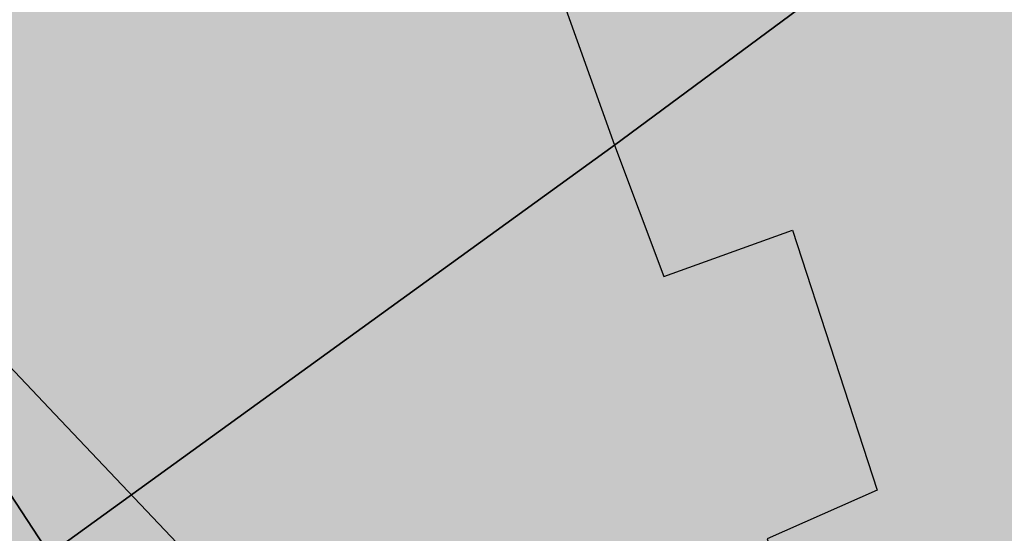
# Model space of a CAD drawing. Extents: x 1538956 to 1571595, y 5042519 to 5072519.
# Drawn here: x 1560176 to 1560192, y 5060498 to 5060506 of the extents above; entities that cross this region are included whole.
import ezdxf

# ---------------------------------------------------------------- set-up
doc = ezdxf.new("R2010")
doc.units = 0
doc.header["$LTSCALE"] = 2
doc.header["$MEASUREMENT"] = 0
doc.linetypes.add('CONTINUA', pattern=[0])
doc.linetypes.add('NASCOSTA2', pattern=[4.762499999999999, 3.175, -1.5875])
for name, color, linetype in [('374', 1, 'Continuous'), ('base_cat_FABBRICATI', 92, 'CONTINUA'), ('base_cat_PARTICELLE', 92, 'CONTINUA'), ('base_cat_ret_fabbricati', 254, 'CONTINUA'), ('base_cat_ret_foglio', 71, 'Continuous'), ('conica', 8, 'Continuous'), ('inviluppo', 255, 'Continuous')]:
    doc.layers.add(name, color=color, linetype=linetype)

msp = doc.modelspace()

# ---------------------------------------------------------------- hatches: boundary and pattern name
at = {"layer": '374'}
h = msp.add_hatch(dxfattribs=at)
h.set_pattern_fill('ANSI31', color=256, scale=400, style=0)
h.set_pattern_definition([(45, (0, 0), (-35.35533905932737, 35.35533905932738), [])])
h.paths.add_polyline_path([(1565180.373256797, 5068125.2603018, 0.02394110212736644), (1564117.803313463, 5069090.670400796), (1564112.427868435, 5069062.265329854), (1564050.671255, 5069005.956785), (1564027.048794, 5068964.912494), (1564000.719343, 5068872.043482), (1563987.43657, 5068853.618676), (1563940.928152, 5068778.830389), (1563923.585932, 5068760.879245), (1563859.381064, 5068702.440849), (1563842.06039, 5068685.216554), (1563795.252454, 5068636.452958), (1563730.857272, 5068596.339299), (1563723.347097, 5068591.400941), (1563666.550454, 5068547.516039), (1563601.897059, 5068532.476744), (1563537.245491, 5068517.229941), (1563514.078592, 5068496.662017), (1563492.713974, 5068403.846134), (1563473.850874, 5068378.820537999), (1563449.701426, 5068310.80942), (1563450.983694, 5068218.224859999), (1563475.747557, 5068193.013242), (1563540.766912, 5068172.611308999), (1563605.631037, 5068167.429204), (1563670.559182, 5068156.006988), (1563735.319913, 5068160.944142), (1563800.292032, 5068145.269623), (1563864.996803, 5068155.660465), (1563907.384828, 5068130.300849), (1563865.385309, 5068117.831661), (1563805.804322, 5068036.660027999), (1563801.587268, 5068019.023196), (1563788.542617, 5067943.885239), (1563802.70642, 5067909.937747), (1563848.347938, 5067851.901252), (1563868.602212, 5067759.511525), (1563869.068102, 5067759.226942), (1563869.87524, 5067759.524599), (1563933.24721, 5067821.135892), (1563997.741635, 5067852.279321), (1564018.374362, 5067761.051404), (1564051.158918, 5067668.791218), (1564064.584546, 5067655.370542), (1564129.779612, 5067618.672625), (1564156.943589, 5067577.283782), (1564163.367122, 5067484.7523), (1564168.922778, 5067392.21188), (1564197.316479, 5067355.157117), (1564262.643359, 5067306.0797), (1564272.962292, 5067300.688326), (1564327.859048, 5067267.85448), (1564393.108921, 5067226.405896), (1564431.526175, 5067209.730996), (1564458.381084, 5067182.891299), (1564504.893305, 5067117.893584), (1564524.531228, 5067054.822098), (1564530.992904, 5067025.566494999), (1564590.521748, 5066942.383303), (1564598.310135, 5066933.667384), (1564656.278446, 5066852.667791001), (1564668.708198, 5066841.801), (1564672.749565, 5066749.245223001), (1564658.269124, 5066661.126828), (1564626.56582, 5066748.765295), (1564592.283351, 5066772.716175), (1564527.350273, 5066783.038323), (1564462.34547, 5066800.305232), (1564391.043893393, 5066833.888057797), (1564359.585473, 5066931.193034), (1564330.978588, 5066966.200018), (1564265.776997, 5067002.758087), (1564255.847293, 5067022.718347), (1564200.197625, 5067075.996637001), (1564156.857574, 5067114.294314), (1564134.706213, 5067140.853076), (1564080.285764, 5067206.102713), (1564068.996072, 5067227.078112001), (1564023.214253, 5067298.112705001), (1564002.719701, 5067368.507515), (1563963.909896, 5067297.50258), (1563966.89902, 5067204.935673), (1563982.666092, 5067112.500197), (1563940.845362, 5067081.975958), (1563922.480331, 5067111.881436), (1563875.120468, 5067169.847182), (1563860.06198, 5067203.837938), (1563822.292384, 5067296.047901999), (1563808.828607, 5067313.166598001), (1563750.048584, 5067387.904658999), (1563743.176848, 5067394.316066001), (1563678.174796, 5067412.169775), (1563645.619375, 5067386.835223), (1563638.465075, 5067294.16446), (1563614.964145, 5067254.900816999), (1563550.126808, 5067256.530952), (1563494.660104, 5067292.694863), (1563514.155857, 5067385.491427), (1563483.318149, 5067477.774142), (1563483.042851, 5067478.285763), (1563417.604539, 5067539.092674), (1563387.629159, 5067569.395735), (1563416.590337, 5067638.560377), (1563432.955894, 5067662.45539), (1563475.477015, 5067755.48678), (1563463.99188, 5067847.96715), (1563413.618446, 5067930.019483), (1563400.878851, 5067939.920998001), (1563348.51474, 5067958.500464), (1563283.875179, 5067941.43003), (1563280.321233, 5067938.693105), (1563239.620309, 5067845.681562), (1563250.640733, 5067753.196118), (1563221.289409, 5067722.289065001), (1563187.964851, 5067659.961533), (1563157.796168, 5067592.058954), (1563137.85902, 5067566.855221), (1563093.799807, 5067511.158317), (1563038.1629, 5067473.24656), (1563054.20491, 5067380.811764), (1563095.516909, 5067288.633292), (1563031.751001, 5067237.900041), (1562966.864261, 5067244.426177), (1562928.892175, 5067286.945343), (1562901.30127, 5067317.840709), (1562836.177475, 5067347.932513), (1562771.202729, 5067363.318953), (1562706.552272, 5067346.571761), (1562641.910692, 5067328.910395), (1562577.277906441, 5067283.396418338), (1562522.693641, 5067190.251941999), (1562513.892716, 5067167.592919), (1562449.699616, 5067105.023759), (1562384.919078, 5067100.901356), (1562367.951451, 5067096.101356), (1562320.345515, 5067076.112698), (1562255.679201, 5067060.542167), (1562190.689839, 5067077.254055), (1562126.030669, 5067060.940865), (1562061.517868, 5067029.924374), (1561996.721477, 5067027.300185), (1561931.837147, 5067033.505480001), (1561867.320728, 5067002.732399), (1561861.691329, 5066998.449162), (1561803.265802, 5066925.444372), (1561785.494105, 5066905.094931), (1561777.810505, 5066812.421676001), (1561804.76315, 5066774.724634999), (1561824.427535, 5066720.287826), (1561805.368943, 5066713.74588), (1561740.714604, 5066696.472612999), (1561675.927839, 5066692.522975), (1561611.335412, 5066668.943194999), (1561546.875014, 5066631.969481), (1561539.127995, 5066624.862346), (1561482.884216, 5066547.399467), (1561474.05267, 5066531.622184), (1561458.897929, 5066438.875664), (1561484.611001, 5066372.658438), (1561495.537956, 5066346.640902), (1561542.302609, 5066254.506480999), (1561550.742312, 5066241.031146), (1561599.940322, 5066162.480029), (1561600.654326, 5066069.890312), (1561552.687641, 5066044.372434), (1561487.964004, 5066033.339689), (1561423.242246, 5066022.095395), (1561358.343763, 5066028.751857), (1561293.322816, 5066047.857176), (1561228.603876, 5066036.312086), (1561164.076868, 5066005.217821), (1561138.885613, 5065972.739511), (1561100.003915, 5065927.815452999), (1561035.369348, 5065907.509594), (1560970.353344, 5065926.093517), (1560905.56254, 5065921.709677), (1560840.936291, 5065900.487621), (1560808.587661, 5065876.906558), (1560776.535675, 5065856.119321), (1560712.309407, 5065793.787118), (1560699.283162, 5065783.242944), (1560648.236241, 5065715.612818), (1560622.336306, 5065689.896444), (1560584.387807, 5065614.187077), (1560577.910615, 5065596.867421), (1560540.324154, 5065503.905278), (1560585.9669, 5065451.974592), (1560623.907409, 5065412.12248), (1560651.398329, 5065391.135233), (1560716.549946, 5065359.110546), (1560781.592917, 5065338.281134), (1560846.427345261, 5065321.597895988), (1560911.813695, 5065282.983536), (1560977.098696, 5065237.602336), (1560988.662878, 5065230.493113), (1561042.346591, 5065196.102777), (1561107.679744, 5065146.008684), (1561113.244858, 5065139.118584), (1561173.182193, 5065078.796216001), (1561220.82433, 5065047.579244), (1561238.547238, 5065025.693821), (1561281.223487, 5064955.577057), (1561304.435891, 5064919.538649), (1561355.703639, 5064863.714208), (1561305.703767, 5064790.797891), (1561240.696987, 5064807.178147), (1561175.579666, 5064834.843346), (1561116.663924, 5064861.362716001), (1561110.43329, 5064865.528776), (1561045.264585, 5064898.558075), (1560980.164045, 5064924.701251), (1560915.193082, 5064937.660828), (1560850.338568, 5064938.737742), (1560785.54576, 5064933.499824), (1560753.228986, 5064950.401469001), (1560720.236446, 5064981.202218), (1560654.937232, 5065027.97175), (1560590.292444, 5065007.61202), (1560525.258521, 5065027.230481), (1560501.844553, 5065040.549356), (1560460.114021, 5065058.277323999), (1560395.362128, 5065048.929231), (1560375.678275, 5065039.32432), (1560330.831847, 5065016.698318), (1560266.462967, 5064967.72939), (1560227.614881, 5065037.889932), (1560200.320049, 5065102.087116), (1560174.437858, 5065129.971857), (1560135.091989, 5065142.040653), (1560070.11152, 5065156.42735), (1560005.235521, 5065160.010499), (1559940.302768, 5065169.496782), (1559875.274277, 5065188.95795), (1559810.498384, 5065182.176121), (1559745.693711, 5065178.379972), (1559681.085679, 5065154.069174), (1559667.542005, 5065125.092083001), (1559617.129146, 5065061.685786), (1559552.326838, 5065057.504723), (1559487.369426, 5065069.546099), (1559422.79959, 5065041.016988), (1559383.3529, 5065029.778312), (1559358.123984, 5065023.518937), (1559293.458071, 5065004.967179), (1559229.064335, 5064957.771966), (1559214.685745, 5064935.575548001), (1559230.014234, 5064843.125447), (1559230.158124, 5064842.818163), (1559273.181871, 5064750.940398999), (1559296.198424, 5064717.277903), (1559331.547077, 5064658.900466001), (1559362.223969, 5064593.558737), (1559373.944088, 5064566.708749), (1559428.077058, 5064488.175768), (1559436.210348, 5064474.706969), (1559428.705074, 5064422.384764), (1559420.491355, 5064381.961001), (1559364.797113, 5064323.701944999), (1559333.874551, 5064288.539039), (1559363.815988, 5064196.228576), (1559366.052665, 5064192.022698999), (1559431.710394, 5064107.538406), (1559435.163934, 5064104.313369), (1559497.146498, 5064046.432754), (1559562.173438, 5064028.235196), (1559630.496178428, 5064015.108505961), (1559692.64355, 5063948.546396), (1559706.858467, 5063921.720930001), (1559705.987408, 5063829.116662), (1559759.396274, 5063750.690973001), (1559783.440837, 5063737.26387), (1559824.557191, 5063718.954366), (1559889.616785, 5063697.823715), (1559954.451158, 5063700.133443), (1560019.440115, 5063686.401598), (1560042.144196, 5063647.156943), (1560020.5465, 5063571.609298), (1560014.065463, 5063554.290317), (1559979.450661, 5063461.360894999), (1560022.152958, 5063404.928696), (1560067.571056, 5063369.614271), (1560087.494935, 5063354.942383001), (1560105.333793, 5063369.978608), (1560151.89647, 5063402.434158), (1560216.335033, 5063445.995755), (1560240.889611, 5063463.884338), (1560280.846826, 5063481.899833), (1560345.542346, 5063498.76819), (1560378.06544, 5063465.212766999), (1560405.946993, 5063372.887103), (1560411.7396, 5063360.79006), (1560476.927795, 5063327.020738), (1560541.654452, 5063340.80413), (1560606.705126, 5063321.264111), (1560623.028356, 5063282.400344), (1560656.357569, 5063190.128772), (1560673.003614, 5063173.678084), (1560737.700578, 5063190.63214), (1560737.992556, 5063190.92435), (1560801.728922, 5063276.040204), (1560812.999457, 5063284.252406), (1560866.160287, 5063320.029485), (1560930.848683, 5063337.65495), (1560952.707931, 5063285.618147), (1560973.727134, 5063193.22772), (1560997.694004, 5063135.011067), (1561062.737793, 5063116.550458999), (1561127.002877, 5063177.473602), (1561143.452869, 5063194.89164), (1561191.148236, 5063250.454818), (1561223.612659, 5063288.275348), (1561255.377881, 5063314.713068), (1561292.231561, 5063288.950275), (1561320.653362, 5063272.617188), (1561385.712115, 5063252.600946), (1561450.536148, 5063256.417944), (1561515.506033, 5063198.555279), (1561451.389373, 5063169.942144), (1561386.984372, 5063123.518832), (1561376.180278, 5063104.584447), (1561359.504456, 5063011.823883), (1561388.511352, 5062968.589467), (1561453.663933, 5062939.406197), (1561496.552586, 5062920.579215), (1561518.822965, 5062909.633109), (1561584.03252, 5062874.814673), (1561629.564524, 5062829.297562), (1561649.600849, 5062803.821405999), (1561714.814371294, 5062737.446796202), (1561728.689252, 5062645.086473), (1561716.264804, 5062622.393019), (1561651.699815, 5062591.742569), (1561586.736682, 5062601.300822), (1561521.542848, 5062634.240565), (1561511.186203, 5062642.934932), (1561456.363589, 5062665.774372), (1561391.398604, 5062675.63503), (1561326.678945, 5062660.599522), (1561261.969162, 5062644.530097), (1561227.956582, 5062640.14461), (1561197.208974, 5062633.559155), (1561137.595521, 5062546.660975), (1561198.681565, 5062483.661869001), (1561247.20876, 5062455.141572), (1561263.923405, 5062445.814822), (1561329.221361, 5062402.349498), (1561394.345591, 5062376.605964), (1561459.195742, 5062378.700656), (1561502.037063, 5062365.05595), (1561524.29287, 5062355.784594), (1561589.798335, 5062291.614505), (1561607.060386, 5062273.497431), (1561655.304935, 5062227.466141), (1561693.144615, 5062181.753066001), (1561721.242864, 5062119.914733), (1561734.356121, 5062089.565065), (1561745.165972, 5061997.07597), (1561723.144171, 5061927.989349), (1561710.080964, 5061904.132181), (1561658.76989, 5061877.333501), (1561594.065887, 5061859.927019), (1561529.317887, 5061846.941145), (1561464.711534, 5061819.570655), (1561449.595108, 5061808.961628), (1561400.338979, 5061768.418186), (1561356.300241, 5061715.446183), (1561336.172245, 5061696.249864), (1561271.580782, 5061667.124008), (1561206.626932, 5061674.831317), (1561141.642126, 5061685.711712), (1561076.933503, 5061668.4407), (1561012.365317, 5061636.791933999), (1560947.660847, 5061619.011330999), (1560947.121921, 5061618.834586), (1560911.034259, 5061525.885814), (1560948.682718, 5061514.534763), (1561013.584486, 5061512.276269), (1561078.491003, 5061509.539935), (1561143.822003, 5061463.549733), (1561174.154931, 5061435.867347), (1561169.564877, 5061343.226336), (1561145.520826, 5061290.409109999), (1561126.288345, 5061250.20577), (1561078.061122198, 5061156.210989739), (1561082.050518, 5061146.373267), (1561147.324741, 5061065.220316), (1561147.731337, 5061065.111383), (1561149.352183, 5061065.240208), (1561212.534478, 5061073.383866), (1561277.34114, 5061081.282779), (1561342.03839, 5061100.283098999), (1561373.00723, 5061160.034605), (1561389.315025, 5061252.791211), (1561406.698347777, 5061344.295163109), (1561438.463556, 5061438.467597), (1561468.029874, 5061483.170975), (1561531.250354739, 5061537.718458598), (1561597.081919, 5061554.820681), (1561653.659947, 5061533.189071), (1561662.311996, 5061519.385263), (1561680.636285, 5061440.859919), (1561694.893158, 5061348.404946), (1561729.362631, 5061300.233983), (1561794.380788, 5061286.514915), (1561859.404914, 5061272.225159), (1561876.453622, 5061257.608899), (1561928.908802578, 5061170.696592438), (1561936.341017, 5061073.011523), (1561991.714462, 5061016.401757), (1562024.344242, 5060981.290566999), (1562032.338972, 5060888.774002), (1561991.867600852, 5060797.835110497), (1561929.736443, 5060723.816517), (1561875.3386, 5060702.021268), (1561865.088004, 5060699.663975), (1561800.323683, 5060687.150219999), (1561735.590022, 5060671.51655), (1561670.990758, 5060642.268255999), (1561637.342684, 5060607.067263), (1561607.042175, 5060547.125020999), (1561586.707429, 5060513.970815), (1561543.180248, 5060443.00461), (1561529.567293, 5060420.810612001), (1561510.798281596, 5060396.07894966, -0.008992913906812885), (1561628.334150332, 5060215.080755508), (1561675.123985, 5060224.503297), (1561739.985669, 5060227.695537999), (1561766.057617, 5060237.957472), (1561804.602258, 5060255.604780001), (1561868.870613, 5060318.544935), (1561887.434628, 5060331.757247), (1561933.362707, 5060358.834732), (1561998.12524, 5060371.850356), (1562063.192603, 5060354.22297), (1562128.261004, 5060336.530227), (1562192.647511, 5060387.224201), (1562232.300746, 5060427.786634), (1562256.94392, 5060446.835386), (1562321.603958, 5060469.953057), (1562386.472879, 5060472.153419999), (1562423.532617, 5060522.294879), (1562450.576581, 5060550.73044), (1562514.987906, 5060598.472755), (1562579.770833, 5060609.104462001), (1562608.894343, 5060616.750151999), (1562644.452019, 5060629.839394), (1562709.101966, 5060653.638538999), (1562773.768713, 5060675.722309), (1562824.623842, 5060711.517071), (1562772.807325, 5060771.18262), (1562748.353336, 5060803.345098999), (1562707.154155, 5060847.244418), (1562642.095981, 5060864.264351999), (1562606.694173, 5060894.516865), (1562576.661255, 5060918.826378), (1562525.697442, 5060986.300064), (1562510.901701, 5061005.889276001), (1562461.674606, 5061078.254375), (1562444.902478, 5061117.053902999), (1562420.633806, 5061170.439463), (1562379.002497, 5061218.535021), (1562341.172108, 5061262.240352), (1562313.188248, 5061311.653809), (1562289.02862, 5061354.315218), (1562247.326849, 5061409.68778), (1562216.620961, 5061446.188153), (1562181.620443, 5061492.394144), (1562150.602321, 5061538.125619), (1562115.772451, 5061589.477906), (1562090.806003, 5061630.12576), (1562049.991146, 5061680.068406), (1561998.8318, 5061721.806203), (1561983.996819, 5061792.263247), (1561979.302891079, 5061816.071907228), (1562048.117125, 5061868.257739), (1562112.810707, 5061886.587457), (1562177.682519, 5061887.020801), (1562234.631599, 5061909.349504001), (1562242.209323, 5061921.991844), (1562285.015972, 5062002.449324), (1562305.974936, 5062033.009914), (1562344.597381, 5062095.641618), (1562370.045715, 5062113.313264), (1562434.509618, 5062154.22184), (1562499.376542, 5062154.872223999), (1562564.337826, 5062146.126791), (1562629.366728, 5062130.674978), (1562694.094163, 5062145.215457), (1562758.634778, 5062178.274038), (1562823.361228, 5062192.836911), (1562886.419141943, 5062193.473099636), (1562888.213983, 5062194.859112), (1562850.68834, 5062285.919542), (1562822.267274, 5062301.322857), (1562756.997162, 5062340.841634), (1562721.541328, 5062377.214531), (1562691.566515, 5062396.396672), (1562626.430762, 5062422.734017), (1562561.46712, 5062431.98962), (1562496.720971, 5062419.586605), (1562432.023356, 5062402.316826), (1562367.008036, 5062416.748145), (1562321.432244, 5062465.795524), (1562333.385871, 5062558.511576001), (1562368.214911274, 5062648.10401606), (1562429.141023, 5062689.922590001), (1562493.518258, 5062738.827248001), (1562510.47919, 5062745.47919), (1562558.039706, 5062773.272638), (1562598.953399, 5062838.964255), (1562621.835437, 5062879.833871), (1562686.485688, 5062901.266968), (1562751.862541, 5062850.534135), (1562760.997634, 5062840.59487), (1562817.385963, 5062785.373807), (1562882.472766, 5062763.600204), (1562946.920396, 5062805.123636), (1562968.343122, 5062842.687491001), (1562970.132115, 5062935.302273001), (1562991.462025, 5063028.114665), (1563009.415425, 5063039.581487), (1563041.147794, 5063028.617354), (1563074.515597, 5063016.300282), (1563140.076241, 5062947.644062), (1563148.088571, 5062937.103894999), (1563205.867752, 5062856.378405999), (1563248.14113, 5062845.522276999), (1563270.90015, 5062840.034201), (1563278.40904, 5062845.829691), (1563335.307954, 5062885.152430001), (1563382.539778, 5062939.485230001), (1563399.470373, 5062954.287836), (1563464.246203, 5062963.080593), (1563483.611475, 5062940.514544), (1563521.768442, 5062848.306701), (1563530.405234, 5062836.241448), (1563559.399508, 5062756.093718), (1563596.744435, 5062692.013228), (1563620.32291, 5062664.118798001), (1563662.196607, 5062634.873516001), (1563727.177846, 5062623.885397), (1563792.25071, 5062603.974355999), (1563857.015431, 5062614.165544), (1563891.007922, 5062666.889232), (1563920.710887, 5062728.539434), (1563936.808112, 5062759.956112), (1563956.126453, 5062852.751405001), (1563929.57006, 5062945.07577), (1563932.31306, 5063037.700919), (1563982.049849, 5063072.082654), (1564014.595056, 5063038.546043), (1564047.591231, 5063006.244799), (1564112.919108, 5062961.283917), (1564127.659767, 5062947.112057), (1564178.828994, 5062859.929093), (1564181.680106, 5062855.071403), (1564235.273816, 5062763.0268), (1564244.902106, 5062742.953167), (1564292.998046, 5062671.02527), (1564310.644205, 5062658.275766), (1564375.404854, 5062668.739997), (1564385.101704, 5062671.976569001), (1564440.023105, 5062692.950133001), (1564504.323361, 5062747.821893), (1564519.025632, 5062765.959369999), (1564539.391745, 5062858.767501), (1564561.943739, 5062951.59838), (1564566.987219, 5062960.447391001), (1564602.803858, 5063044.619237), (1564630.58372, 5063082.763355), (1564695.651274, 5063063.212042), (1564735.965178, 5063046.001825), (1564760.901966, 5063026.088083999), (1564825.795038, 5063023.400981), (1564890.610551, 5063028.165622001), (1564956.116756, 5062966.692489), (1565020.998432, 5062965.170264), (1565033.41343, 5062956.503130999), (1565041.764161, 5062863.993011), (1565022.480946, 5062823.15176), (1565006.645913, 5062771.029115), (1564989.681298, 5062678.254823), (1564959.992137, 5062595.070608), (1564956.688223, 5062585.313445), (1564895.992396, 5062511.56762), (1564870.998312, 5062491.823301001), (1564831.626315, 5062463.10006), (1564767.297169, 5062410.984456), (1564755.793141, 5062398.027533), (1564707.378995, 5062304.927346), (1564768.860494, 5062260.61181), (1564833.865792, 5062247.906176), (1564898.818046, 5062240.319931), (1564949.82375, 5062214.853027), (1564964.041997, 5062206.694757), (1565029.306412, 5062169.261709), (1565094.200386, 5062167.360479), (1565158.587835, 5062213.896555999), (1565162.561499, 5062217.074475), (1565223.035075, 5062254.630439), (1565276.245978, 5062310.861858), (1565287.180637, 5062324.072343), (1565359.352621127, 5062404.966009247), (1565392.193075, 5062497.272501), (1565414.661009, 5062539.755938), (1565452.60772, 5062590.504354), (1565478.559529, 5062632.214422001), (1565500.419389, 5062683.604309999), (1565487.151904, 5062776.062239), (1565476.391654, 5062838.45239), (1565470.292552381, 5062872.53428041), (1565540.582359, 5062902.753152), (1565605.20347, 5062926.064319001), (1565639.347543, 5062962.859144), (1565669.193555, 5063009.183132), (1565701.334034, 5063056.110212), (1565733.261508, 5063084.760563), (1565797.542748, 5063140.000642), (1565817.767418, 5063057.3395), (1565859.330613, 5062965.181267), (1565864.373141, 5062954.068409), (1565930.008889, 5062881.365606), (1565942.849679, 5062873.467332), (1565963.272648, 5062781.085995), (1565931.597828, 5062731.246568), (1565910.253149, 5062687.927208999), (1565868.027821, 5062608.44197), (1565862.630819, 5062594.825983), (1565818.580537, 5062501.762904), (1565814.708046, 5062409.124508999), (1565836.672105, 5062316.759114), (1565871.949526, 5062237.542287), (1565878.066928, 5062224.599231), (1565937.816195, 5062143.717473), (1565953.947651, 5062132.804583), (1566003.170344, 5062098.457108), (1566068.493539, 5062056.206445), (1566133.12169, 5062079.520777), (1566197.56437, 5062120.247324), (1566216.091534, 5062135.585155), (1566261.943878, 5062166.835618), (1566326.277289, 5062217.664344001), (1566339.255888, 5062229.492976001), (1566355.399143, 5062322.262513), (1566349.254109, 5062414.794697), (1566371.978587, 5062507.634417), (1566387.869985, 5062525.576526999), (1566452.550641, 5062543.405212), (1566517.381038, 5062547.177577), (1566581.980572, 5062572.544212), (1566616.19056, 5062602.838866999), (1566646.26937, 5062626.907443), (1566710.713826, 5062666.631701), (1566775.560493, 5062668.759751), (1566827.976759, 5062605.107280999), (1566841.334981, 5062584.416092), (1566887.347298, 5062513.146656), (1566907.176005, 5062494.041768), (1566972.272795, 5062473.070925), (1567037.195926, 5062468.280393), (1567101.788415, 5062494.197398), (1567134.31563, 5062515.803274), (1567166.20829, 5062536.075735), (1567230.750653, 5062566.525628), (1567295.666044, 5062562.388061), (1567360.601635, 5062556.392349), (1567425.436079, 5062559.755127), (1567490.363166, 5062554.562436), (1567555.365993, 5062542.397414), (1567620.25588, 5062540.662288), (1567685.157498, 5062537.852828), (1567730.412518, 5062522.255781), (1567750.283677, 5062514.402598999), (1567815.289786, 5062502.028933), (1567880.125996, 5062505.273108), (1567945.098642041, 5062526.457276836), (1568009.265472, 5062560.565324), (1568068.330882, 5062618.537146), (1568073.441453, 5062624.167781), (1568137.758519, 5062674.752222), (1568190.568379, 5062712.472287999), (1568202.084836, 5062724.39718), (1568266.178438, 5062795.183791), (1568274.817224, 5062805.993419), (1568265.604406, 5062847.561681), (1568250.452865, 5062898.324713), (1568199.590515, 5062952.209021), (1568143.811141, 5062989.755408), (1568134.25289, 5062995.233976), (1568068.934176, 5063036.612268), (1568001.863328256, 5063079.563301004), (1567938.106966, 5063137.009657), (1567892.127073, 5063172.203408), (1567872.664787, 5063189.976712001), (1567807.1148, 5063252.948925), (1567799.023979, 5063263.787433), (1567741.176347, 5063351.757621), (1567738.332305, 5063355.725246), (1567697.10596, 5063447.875188), (1567739.598383, 5063496.829468), (1567804.850486, 5063460.924063), (1567818.645444, 5063449.19754), (1567870.279763, 5063408.831607), (1567935.452649, 5063380.344378), (1568000.684831089, 5063358.425931225), (1568065.507234, 5063350.181899), (1568130.318612, 5063354.883769999), (1568195.645162, 5063312.530590001), (1568260.720217, 5063293.205728), (1568333.588347995, 5063272.029956171), (1568390.981414, 5063244.555573001), (1568446.205071673, 5063224.409006301, 0.0991195511501425)])
h.paths.add_polyline_path([(1561402.351267, 5064771.577629), (1561370.869116, 5064758.369808001), (1561345.454548, 5064771.01668), (1561370.385993, 5064807.37506)], flags=16)
h.paths.add_polyline_path([(1563929.566791, 5068179.142679), (1563918.854046, 5068223.016498), (1563929.061464, 5068228.29601), (1563936.810115, 5068223.201094001)], flags=16)
at = {"layer": 'base_cat_ret_fabbricati'}
h = msp.add_hatch(color=256, dxfattribs=at)
h.paths.add_polyline_path([(1560212.791, 5060764.968), (1560207.482, 5060759.634), (1560214.062, 5060753.127), (1560214.097, 5060753.163), (1560227.726, 5060766.877), (1560227.782, 5060766.933), (1560223.075, 5060771.607), (1560222.7, 5060771.98), (1560222.659, 5060771.937), (1560221.203, 5060773.392), (1560217.339, 5060769.523), (1560217.1, 5060769.752), (1560215.042, 5060767.658), (1560215.25, 5060767.438)])
h.paths.add_polyline_path([(1560357.876, 5060690.835), (1560366.138, 5060700.596), (1560355.781, 5060710.583000001), (1560347.51, 5060700.796)])
h.paths.add_polyline_path([(1560390.098, 5060730.808999999), (1560388.272, 5060728.653), (1560393.583, 5060723.679), (1560395.574, 5060726)])
h.paths.add_polyline_path([(1560383.625, 5060723.181), (1560375.161, 5060730.312), (1560376.323, 5060731.638), (1560372.174, 5060735.286), (1560366.033, 5060726.829), (1560367.195, 5060726), (1560363.046, 5060720.528), (1560371.676, 5060713.398), (1560377.319, 5060719.533), (1560379.144, 5060717.875)])
h.paths.add_polyline_path([(1560327.204, 5060678.973999999), (1560336.719, 5060669.753), (1560344.098, 5060677.368), (1560334.479, 5060686.535)])
h.paths.add_polyline_path([(1560316.083, 5060786.156), (1560311.681, 5060789.198), (1560312.019, 5060789.688), (1560311.753, 5060789.872), (1560301.399, 5060797.023), (1560301.058, 5060796.53), (1560296.651, 5060799.571), (1560291.024, 5060791.438999999), (1560291.206, 5060791.339), (1560291.871, 5060792.304), (1560292.172, 5060792.103), (1560292.48, 5060792.533), (1560297.296, 5060789.215), (1560297.576, 5060789.623), (1560299.841, 5060788.053), (1560298.579, 5060786.225), (1560298.754, 5060786.12), (1560299.091, 5060786.609), (1560299.255, 5060786.496), (1560299.44, 5060786.765), (1560303.135, 5060784.201), (1560302.946, 5060783.928), (1560303.091, 5060783.827), (1560302.759, 5060783.346), (1560302.927, 5060783.232), (1560304.187, 5060785.055), (1560306.46, 5060783.502), (1560306.179, 5060783.093), (1560310.989, 5060779.771000001), (1560310.693, 5060779.341), (1560310.991, 5060779.131), (1560310.314, 5060778.155), (1560310.47, 5060778.041)])
h.paths.add_polyline_path([(1560268.511, 5060574.297), (1560269.672, 5060573.783), (1560270.202, 5060572.393), (1560275.451, 5060574.52), (1560270.97, 5060585.575), (1560261.6, 5060581.842), (1560263.488, 5060577.081), (1560265.135, 5060572.952)])
h.paths.add_polyline_path([(1560242.5, 5060562.466), (1560252.875, 5060566.557), (1560251.455, 5060570.183999999), (1560251.744, 5060570.298), (1560249.96, 5060574.842), (1560249.693, 5060575.522), (1560238.825, 5060571.255), (1560238.514, 5060572.048), (1560238.37, 5060572.003), (1560239.343, 5060569.528), (1560242.174, 5060562.325), (1560242.302, 5060562.388)])
h.paths.add_polyline_path([(1560235.521, 5060570.986), (1560227.169, 5060567.697), (1560229.177, 5060562.648), (1560229.308, 5060562.319), (1560229.496, 5060562.393999999), (1560229.635, 5060562.433999999), (1560231.045, 5060558.838), (1560241.67, 5060562.995), (1560241.985, 5060562.249), (1560242.174, 5060562.325), (1560239.343, 5060569.528), (1560238.37, 5060572.003)])
h.paths.add_polyline_path([(1560321.227, 5060644.197), (1560318.234, 5060650.459), (1560309.365, 5060646.231000001), (1560309.714, 5060645.5), (1560303.005, 5060642.328), (1560302.615, 5060643.047), (1560293.753, 5060638.842), (1560296.646, 5060632.642), (1560296.375, 5060632.516), (1560299.419, 5060625.992), (1560324.601, 5060637.831999999), (1560321.497, 5060644.326)])
h.paths.add_polyline_path([(1560276.26, 5060681.106000001), (1560279.096, 5060684.395), (1560279.432, 5060684.054), (1560283.929, 5060689.268999999), (1560277.747, 5060695.49), (1560273.623, 5060690.733), (1560274.704, 5060689.645), (1560271.488, 5060685.938), (1560270.413, 5060687.032), (1560266.368, 5060682.371), (1560267.489, 5060681.28), (1560263.874, 5060677.108), (1560269.053, 5060671.91), (1560269.351, 5060672.307), (1560269.006, 5060672.654), (1560271.889, 5060676.01), (1560272.212, 5060675.657), (1560273.86, 5060677.573), (1560276.605, 5060680.76)])
h.paths.add_polyline_path([(1560290.998, 5060665.762), (1560289.612, 5060666.984), (1560292.761, 5060670.627), (1560291.094, 5060672.116), (1560292.155, 5060673.308999999), (1560287.881, 5060676.897), (1560285.799, 5060674.447), (1560284.917, 5060675.262), (1560280.866, 5060670.673), (1560281.775, 5060669.853999999), (1560279.068, 5060666.808), (1560283.089, 5060663.33), (1560284.076, 5060664.476), (1560287.312, 5060661.598999999)])
h.paths.add_polyline_path([(1560691.279, 5060703.773), (1560693.84, 5060708.065), (1560690.406, 5060710.114), (1560687.845, 5060705.821)])
h.paths.add_polyline_path([(1560301.416, 5060731.273), (1560298.46, 5060727.596), (1560297.99, 5060727.963), (1560292.949, 5060721.603999999), (1560300.471, 5060715.384), (1560303.502, 5060719.206999999), (1560303.092, 5060719.546), (1560310.053, 5060728.329), (1560310.464, 5060727.989), (1560313.493, 5060731.812), (1560305.974, 5060738.033), (1560300.928, 5060731.666999999)])
h.paths.add_polyline_path([(1560187.742, 5060726.345), (1560197.085, 5060735.572), (1560195.67, 5060737.048), (1560197.599, 5060738.994), (1560194.549, 5060742.02), (1560193.545, 5060741.009), (1560190.306, 5060744.288), (1560181.227, 5060735.024), (1560183.452, 5060732.795), (1560182.345, 5060731.762)])
h.paths.add_polyline_path([(1560185.546, 5060504.343), (1560186.359, 5060502.166), (1560188.489, 5060502.933), (1560189.891, 5060498.627), (1560188.069, 5060497.822), (1560189.072, 5060495.092), (1560190.976, 5060495.634), (1560192.603, 5060491.009), (1560191.107, 5060490.603), (1560193.108, 5060485.3), (1560204.213, 5060490.114), (1560195.221, 5060511.505), (1560195.072, 5060511.404)])
h.paths.add_polyline_path([(1560195.221, 5060511.505), (1560194.805, 5060512.494), (1560184.312, 5060507.805), (1560185.546, 5060504.343), (1560195.072, 5060511.404)])
h.paths.add_polyline_path([(1560385.355, 5060593.864), (1560377.612, 5060590.921), (1560381.336, 5060581.118), (1560389.246, 5060584.223999999)])
h.paths.add_polyline_path([(1560201.743, 5060555.969), (1560210.193, 5060561.345), (1560208.051, 5060564.565), (1560210.801, 5060566.506), (1560205.246, 5060575.696), (1560192.224, 5060567.286), (1560197.116, 5060558.455), (1560199.331, 5060559.881)])
h.paths.add_polyline_path([(1560392.162, 5060575.223), (1560391.475, 5060582.618), (1560386.623, 5060581.999), (1560387.555, 5060574.686000001)])
h.paths.add_polyline_path([(1560725.99, 5060775.432), (1560727.294, 5060774.291), (1560729.903, 5060778.69), (1560728.933, 5060779.646000001), (1560731.366, 5060784.248), (1560721.424, 5060790.095), (1560717.837, 5060784.392), (1560716.859, 5060784.881), (1560713.272, 5060778.527), (1560718.816, 5060775.106000001), (1560717.348, 5060773.313999999), (1560722.892, 5060770.381)])
h.paths.add_polyline_path([(1560449.125, 5060628.567), (1560442.434, 5060624.821), (1560445.991, 5060618.018999999), (1560453.75, 5060620.923)])
h.paths.add_polyline_path([(1559992.339, 5060623.889), (1559989.536, 5060621.647), (1559987.388, 5060624.438999999), (1559981.527, 5060620.213), (1559984.666, 5060616.495), (1559988.032, 5060618.284), (1559989.567, 5060615.767), (1559995.276, 5060620.188999999)])
h.paths.add_polyline_path([(1560265.127, 5060765.911), (1560263.41, 5060763.905), (1560259.94, 5060766.992), (1560252.315, 5060758.204), (1560259.823, 5060751.524), (1560269.306, 5060762.182)])
h.paths.add_polyline_path([(1560265.127, 5060765.911), (1560269.306, 5060762.182), (1560276.818, 5060770.624), (1560272.333, 5060774.326)])
h.paths.add_polyline_path([(1560654.41, 5060738.448), (1560647.779, 5060744), (1560646.01, 5060745.481000001), (1560639.103, 5060736.361), (1560647.114, 5060729.552)])
h.paths.add_polyline_path([(1560453.958, 5060755.244), (1560451.038, 5060757.129), (1560449.252, 5060754.147), (1560452.245, 5060752.353999999), (1560459.392, 5060748.075), (1560460.973, 5060750.718)])
h.paths.add_polyline_path([(1560661.69, 5060734.121), (1560655.862, 5060727.139), (1560661.816, 5060722.149), (1560668.002, 5060729.033)])
h.paths.add_polyline_path([(1560402.45, 5060739.095), (1560404.993, 5060737.368), (1560408.074, 5060741.904), (1560405.446, 5060743.688999999), (1560404.431, 5060742.196), (1560401.778, 5060744), (1560400.031, 5060741.43), (1560401.731, 5060740.275)])
h.paths.add_polyline_path([(1560627.839, 5060767.5), (1560652.422, 5060746.983), (1560659.525, 5060755.815), (1560646.362, 5060766.619), (1560635.103, 5060775.86)])
h.paths.add_polyline_path([(1560278.02, 5060781.05), (1560283.229, 5060777.392), (1560286.939, 5060782.038), (1560281.811, 5060785.565)])
h.paths.add_polyline_path([(1560722.78, 5060809.131), (1560719.386, 5060803.318), (1560728.76, 5060798.473), (1560726.659, 5060794.759), (1560731.346, 5060792.175), (1560736.518, 5060800.734)])
h.paths.add_polyline_path([(1560444.713, 5060797.209), (1560445.951, 5060800.002), (1560441.257, 5060802.35), (1560440.018, 5060799.556)])
h.paths.add_polyline_path([(1560424.788, 5060775.414), (1560423.139, 5060772.406), (1560428.315, 5060769.569), (1560429.963, 5060772.578)])
h.paths.add_polyline_path([(1560235.326, 5060740.383), (1560236.441, 5060741.643999999), (1560237.712, 5060743.093), (1560234.219, 5060746.844), (1560232.534, 5060745.129), (1560229.458, 5060748.282), (1560211.17, 5060730.101), (1560213.897, 5060726.948), (1560215.508, 5060728.626), (1560220.013, 5060723.468), (1560236.291, 5060739.342)])
h.paths.add_polyline_path([(1560423.214, 5060623.148), (1560431.237, 5060628.139), (1560433.763, 5060629.671), (1560431.144, 5060633.634), (1560428.574, 5060637.942), (1560427.263, 5060637.157), (1560426.225, 5060636.536), (1560418.025, 5060631.568)])
h.paths.add_polyline_path([(1560278.028, 5060827.026000001), (1560272.438, 5060830.366), (1560268.325, 5060823.739), (1560266.912, 5060824.578), (1560259.031, 5060811.822), (1560263.513, 5060809.171), (1560263.431, 5060809.041), (1560263.827, 5060808.799), (1560264.693, 5060810.183), (1560266.807, 5060808.925)])
h.paths.add_polyline_path([(1560338.377, 5060598.539), (1560336.88, 5060601.858), (1560337.699, 5060602.203), (1560333.447, 5060611.984), (1560318.723, 5060605.592), (1560321.577, 5060598.716), (1560319.752, 5060597.837), (1560322.791, 5060590.662), (1560331.123, 5060594.192), (1560330.726, 5060595.139)])
h.paths.add_polyline_path([(1560277.978, 5060608.458000001), (1560280.442, 5060603.485), (1560284.233, 5060605.468), (1560283.138, 5060607.887), (1560291.523, 5060611.97), (1560287.517, 5060620.382), (1560278.882, 5060616.07), (1560279.819, 5060614.077), (1560274.292, 5060611.581), (1560276.611, 5060607.622)])
h.paths.add_polyline_path([(1560418.025, 5060631.568), (1560426.225, 5060636.536), (1560423.411, 5060640.68), (1560415.411, 5060635.943)])
h.paths.add_polyline_path([(1560175.665, 5060487.132), (1560167.2, 5060479.682), (1560171.957, 5060474.072), (1560170.013, 5060472.291), (1560175.183, 5060466.516), (1560178.341, 5060469.607), (1560179.139, 5060468.717), (1560184.947, 5060474.313), (1560179.228, 5060480.753), (1560180.164, 5060481.656)])
h.paths.add_polyline_path([(1560420.456, 5060609.691000001), (1560419.734, 5060613.181), (1560412.989, 5060611.015), (1560413.23, 5060607.284)])
h.paths.add_polyline_path([(1560423.214, 5060623.148), (1560428.367, 5060613.923), (1560440.739, 5060621.603999999), (1560437.558, 5060626.989), (1560435.967, 5060625.753), (1560433.846, 5060624.429), (1560431.237, 5060628.139)])
h.paths.add_polyline_path([(1560187.328, 5060457.877), (1560192.351, 5060468.42), (1560190.706, 5060469.693), (1560185.535, 5060459.151000001)])
h.paths.add_polyline_path([(1560350.749, 5060740.69), (1560353.12, 5060740.927), (1560354.127, 5060742.156), (1560352.889, 5060743.169), (1560352.556, 5060746.5), (1560353.208, 5060747.296), (1560344.687, 5060754.268999999), (1560341.749, 5060750.704), (1560342.546, 5060750.051), (1560338.809, 5060745.485), (1560339.465, 5060744.948), (1560339.635, 5060745.156), (1560342.221, 5060743.041), (1560339.995, 5060740.322), (1560342.529, 5060738.249), (1560342.303, 5060737.973), (1560343.717, 5060736.816000001), (1560343.865, 5060735.353999999), (1560345.54, 5060733.981000001), (1560347.353, 5060734.126), (1560350.564, 5060738.105), (1560349.409, 5060739.051)])
h.paths.add_polyline_path([(1560314.416, 5060713.023), (1560309.582, 5060706.472), (1560310.339, 5060705.793000001), (1560308.788, 5060703.69), (1560311.969, 5060700.841), (1560313.342, 5060702.699), (1560317.054, 5060699.375), (1560320.068, 5060703.46), (1560319.651, 5060703.833000001), (1560326.574, 5060713.215), (1560326.99, 5060712.843), (1560330.003, 5060716.927), (1560322.353, 5060723.781), (1560317.34, 5060716.987), (1560317.832, 5060716.545), (1560314.908, 5060712.583000001)])
h.paths.add_polyline_path([(1560701.253, 5060797.387), (1560706.102, 5060804.331), (1560699.799, 5060808.691000001), (1560694.95, 5060802.07)])
h.paths.add_polyline_path([(1560247.1, 5060789.723999999), (1560247.445, 5060790.112), (1560254.227, 5060784.17), (1560261.126, 5060791.889), (1560250.817, 5060801.19), (1560243.536, 5060792.869)])
h.paths.add_polyline_path([(1560301.174, 5060830.255), (1560296.969, 5060832.761), (1560294.541, 5060834.213), (1560291.89, 5060829.961), (1560292.416, 5060829.647), (1560287.424, 5060821.652), (1560286.91, 5060821.947), (1560284.265, 5060817.687), (1560291.885, 5060813.14), (1560295.122, 5060818.36), (1560295.69, 5060818.018999999), (1560299.483, 5060824.117), (1560298.944, 5060824.456), (1560302.164, 5060829.66)])
h.paths.add_polyline_path([(1560284.108, 5060799.385), (1560287.881, 5060805.446), (1560287.336, 5060805.788), (1560290.582, 5060811.006), (1560282.952, 5060815.566000001), (1560280.307, 5060811.308999999), (1560280.832, 5060810.994), (1560275.863, 5060803.004), (1560275.321, 5060803.311000001), (1560272.677, 5060799.056), (1560280.298, 5060794.49), (1560283.539, 5060799.725)])
h.paths.add_polyline_path([(1560475.804, 5060635.585), (1560473.832, 5060639.636), (1560457.947, 5060631.097), (1560459.919, 5060627.266)])
h.paths.add_polyline_path([(1560203.423, 5060804.289), (1560204.169, 5060803.693), (1560210.447, 5060811.619), (1560207.107, 5060814.261), (1560206.466, 5060813.458000001), (1560200.088, 5060818.551), (1560191.462, 5060807.747), (1560200.497, 5060800.57)])
h.paths.add_polyline_path([(1560331.96, 5060754.871), (1560334.623, 5060758.529), (1560325.185, 5060765.43), (1560320.662, 5060759.228), (1560321.172, 5060758.822), (1560317.263, 5060753.458000001), (1560316.728, 5060753.847), (1560312.195, 5060747.637), (1560321.63, 5060740.755), (1560324.303, 5060744.419), (1560323.339, 5060745.125), (1560325.946, 5060748.662), (1560326.929, 5060747.978999999), (1560329.344, 5060751.305), (1560328.384, 5060752.004), (1560330.978, 5060755.551)])
at = {"layer": 'base_cat_ret_foglio'}
msp.add_hatch(color=256, dxfattribs=at).paths.add_polyline_path([(1560804.303, 5061168.577), (1560804.278, 5061169.929), (1560781.888, 5061154.136), (1560762.866, 5061147.359), (1560750.628, 5061140.581999999), (1560726.684, 5061113.996), (1560703.239, 5061097.053), (1560682.743, 5061085.708000001), (1560681.118, 5061085.443), (1560665.118, 5061104.235), (1560631.769, 5061087.291), (1560596.957, 5061066.048), (1560565.446, 5061056.588), (1560545.216, 5061048.251), (1560535.631, 5061043.866), (1560533.5, 5061040.5), (1560531.254, 5061036.587), (1560529.523, 5061033.75), (1560527.701, 5061030.763), (1560520.747, 5061021.545), (1560503.559, 5060993.521000001), (1560487.556, 5060954.745), (1560481.554, 5060960.839), (1560452.565, 5060989.525), (1560440.797, 5061001.409), (1560428.958, 5061013.364), (1560412.07, 5061003.17), (1560394.555, 5060992.597), (1560369.002, 5060977.171), (1560367.022, 5060975.632), (1560335.454, 5060951.11), (1560314.446, 5060934.791), (1560305.136, 5060927.558), (1560215.871, 5060858.216), (1560210.293, 5060850.038), (1560191.986, 5060824.744), (1560180.252, 5060809.287), (1560161.523, 5060787.437), (1560141.873, 5060764.511), (1560117.212, 5060742.393), (1560110.206, 5060737.988), (1560106.513, 5060738.825), (1560100.707, 5060744.653), (1560089.884, 5060761.06), (1560088.298, 5060770.009), (1560087.257, 5060769.254), (1560054.346, 5060745.391), (1560026.357, 5060726.141), (1560013.788, 5060717.134), (1559912.189, 5060644.321), (1559876.333, 5060618.624), (1559840.04, 5060592.614), (1559819.118, 5060575.534), (1559813.003, 5060570.541), (1559783.776, 5060558.12), (1559778.38, 5060555.827), (1559762.68, 5060570.67), (1559759.305, 5060568.371), (1559734.408, 5060551.416), (1559647.482, 5060491.218), (1559615.347, 5060469.804), (1559605.312, 5060463.5), (1559599.181, 5060459.325), (1559608.18, 5060459.318), (1559621.145, 5060459.307), (1559631.226, 5060459.299), (1559660.797, 5060459.276000001), (1559664.538, 5060459.272), (1559670.23, 5060459.268), (1559678.812, 5060459.261), (1559686.981, 5060459.254), (1559761.501, 5060459.194), (1559790.047, 5060459.172), (1559826.018, 5060459.143), (1559830.596, 5060459.139), (1559834.635, 5060459.136), (1559844.642, 5060459.128), (1559861.639, 5060459.114), (1559896.034, 5060459.086), (1559915.984, 5060459.07), (1559965.6, 5060459.03), (1559996.012, 5060459.006), (1560018.863, 5060458.988), (1560024.092, 5060458.983), (1560049.864, 5060458.963), (1560056.447, 5060458.956999999), (1560063.34, 5060469.003), (1560075.999, 5060460.731000001), (1560088.347, 5060452.664), (1560096.371, 5060464.432), (1560105.008, 5060456.989), (1560105.766, 5060456.336), (1560110.101, 5060452.768), (1560111.027, 5060452.005), (1560116.901, 5060458.923), (1560124.261, 5060458.944), (1560138.242, 5060458.986), (1560176.395, 5060459.098), (1560187.367, 5060449.313), (1560187.754, 5060449.956), (1560189.172, 5060453.938999999), (1560189.559, 5060456.124), (1560189.434, 5060458.824), (1560191.959, 5060459.118), (1560234.372, 5060459.029), (1560271.914, 5060458.95), (1560302.883, 5060458.885), (1560310.333, 5060458.869), (1560344.371, 5060458.798), (1560352.189, 5060458.781), (1560355.243, 5060458.775), (1560384.181, 5060458.714), (1560393.047, 5060458.695), (1560413.005, 5060458.654), (1560463.017, 5060458.548), (1560483.848, 5060458.505), (1560492.872, 5060458.486), (1560501.058, 5060458.468), (1560506.37, 5060458.456999999), (1560516.281, 5060458.437), (1560527.51, 5060458.413), (1560539.703, 5060458.387), (1560543.84, 5060458.379), (1560644.835, 5060458.166), (1560804.611, 5060457.831), (1560804.611, 5060458.712), (1560804.646, 5060501.56), (1560804.668, 5060528.81), (1560804.674, 5060535.162), (1560804.731, 5060605.549), (1560804.745, 5060623.12), (1560804.752, 5060631.715), (1560804.795, 5060684.143), (1560804.859, 5060762.927), (1560804.928, 5060847.602), (1560805.005, 5060941.653), (1560805.021, 5060961.655), (1560805.093, 5061049.671), (1560952.148, 5061009.738), (1560973.495, 5061041.758), (1560971.076, 5061045.22), (1560969.349, 5061048.267), (1560968.662, 5061053.389), (1560972.611, 5061057.744), (1560805.521, 5061102.563999999), (1560805.278, 5061115.746)])

# ---------------------------------------------------------------- linework, layer by layer
at = {"layer": 'base_cat_FABBRICATI'}
for points in [[(1560195.221, 5060511.505), (1560194.805, 5060512.494), (1560184.312, 5060507.805), (1560185.546, 5060504.343), (1560195.072, 5060511.404), (1560195.221, 5060511.505)], [(1560185.546, 5060504.343), (1560186.359, 5060502.166), (1560188.489, 5060502.933), (1560189.891, 5060498.627), (1560188.069, 5060497.822), (1560189.072, 5060495.092), (1560190.976, 5060495.634), (1560192.603, 5060491.009), (1560191.107, 5060490.603), (1560193.108, 5060485.3), (1560204.213, 5060490.114), (1560195.221, 5060511.505), (1560195.072, 5060511.404), (1560185.546, 5060504.343)]]:
    msp.add_lwpolyline(points, close=True, dxfattribs=at)
at = {"layer": 'base_cat_PARTICELLE'}
for points in [[(1560192.503, 5060526.501), (1560190.158, 5060524.968), (1560187.468, 5060522.97), (1560185.291, 5060521.205), (1560179.779, 5060516.295), (1560176.308, 5060512.919), (1560170.023, 5060507.018), (1560170.665, 5060506.035), (1560176.197, 5060497.568), (1560185.546, 5060504.343), (1560195.072, 5060511.404), (1560195.221, 5060511.505), (1560199.395, 5060514.322), (1560196.504, 5060521.62), (1560192.503, 5060526.501)], [(1560199.395, 5060514.322), (1560195.221, 5060511.505), (1560195.072, 5060511.404), (1560185.546, 5060504.343), (1560176.197, 5060497.568), (1560194.458, 5060469.617), (1560200.08, 5060472.347), (1560204.281, 5060473.864), (1560211.627, 5060476.848), (1560212.447, 5060479.39), (1560212.448, 5060481.879), (1560208.933, 5060489.741), (1560208.214, 5060492.012), (1560205.531, 5060499.835), (1560205.125, 5060501.74), (1560203.91, 5060504.048), (1560202.309, 5060507.219), (1560199.395, 5060514.322)], [(1560147.732, 5060484.66), (1560154.415, 5060478.7), (1560160.158, 5060484.87), (1560176.197, 5060497.568), (1560170.665, 5060506.035), (1560158.687, 5060495.001), (1560147.732, 5060484.66)]]:
    msp.add_lwpolyline(points, close=True, dxfattribs=at)
at = {"layer": 'conica', "linetype": 'NASCOSTA2', "flags": 128}
for points in [[(1548390.416432655, 5059739.308922655, -0.3834430039722295), (1555097.114549982, 5063249.414582238), (1557939.569737138, 5062523.212485026, -0.3632677861180557), (1562184.158086688, 5056624.829332687)], [(1548429.392714176, 5059729.35110256, -0.3832255046473875), (1555087.213219289, 5063210.659406448), (1557929.668406066, 5062484.457309333, -0.3632111341787918), (1562144.347060289, 5056628.873769471)], [(1548663.320065487, 5059669.586384409, -0.381852918224224), (1555027.805235159, 5062978.128351701), (1557870.260419632, 5062251.926255175, -0.3818529410618821), (1561867.832806727, 5056296.043368258)], [(1561531.792668587, 5055143.352029879, -0.381612232429294), (1555216.208726809, 5051863.601384849), (1552373.753545513, 5052589.803480566, -1.000000109012978), (1555017.903900267, 5062939.373176984), (1557860.35908856, 5062213.171079482, -0.3813679188054664), (1561829.455482169, 5056310.521034585, -0.3813679188054664)], [(1561453.777961088, 5055163.28354699, -0.3811197228257345), (1555236.01144735, 5051941.111721318), (1552393.556207658, 5052667.313831952, -1.000000596205652), (1554998.101271504, 5062861.862817075), (1557840.556426415, 5062135.660728095, -0.3811197317841981), (1561750.817893256, 5056325.93881778, -0.3811197317841981)], [(1561414.767181322, 5055173.250180838, -0.3808679709014433), (1555245.912763823, 5051979.86690074), (1552403.45753873, 5052706.069007645, -1.000000613602757), (1554988.199917027, 5062823.10764736), (1557830.655095343, 5062096.905552402, -0.3808679791007613), (1561711.80711349, 5056335.905451628, -0.3808679791007613)], [(1561375.751369233, 5055183.218100364, -0.3806122898205794), (1555255.814079199, 5052018.622080442), (1552413.358869803, 5052744.824183338, -1.000000612250141), (1554978.298562696, 5062784.352477609), (1557820.753764271, 5062058.150376709, -0.3806122971867898), (1561672.791301401, 5056345.873371155, -0.3806122971867898)], [(1561336.733573202, 5055193.186526756, -0.3803527676941194), (1555265.71540977, 5052057.377256262), (1552423.260200875, 5052783.579359031, -1.000000517226387), (1554968.397212126, 5062745.597306897), (1557810.852433199, 5062019.395201016, -0.380352775087634), (1561633.77350537, 5056355.841797546, -0.380352775087634)], [(1561297.70986775, 5055203.156462912, -0.3800890934217618), (1555275.6167423, 5052096.132431583), (1552433.161531947, 5052822.334534724, -1.000000565037526), (1554958.495859791, 5062706.842136635), (1557800.951102126, 5061980.640025323, -0.3800891009562798), (1561594.749799918, 5056365.811733702)]]:
    msp.add_lwpolyline(points, format="xyb", dxfattribs=at)
at = {"layer": 'conica', "color": 255, "linetype": 'NASCOSTA2', "flags": 128}
msp.add_lwpolyline([(1561492.78872906, 5055153.316916155, -0.3813679130615112), (1555226.110059811, 5051902.356560049), (1552383.654876585, 5052628.558656259, -1.000000345992119), (1555008.002556242, 5062900.6180046), (1557850.457757488, 5062174.415903789, -0.3813679188054221), (1561789.828661227, 5056315.972186945)], format="xyb", dxfattribs=at)
at = {"layer": 'conica', "linetype": 'NASCOSTA2', "flags": 128}
for points in [[(1554948.594509876, 5062668.086965755), (1557791.049771054, 5061941.88484963, -1.000000000000028), (1555285.51807286, 5052134.887607407), (1552443.062863019, 5052861.089710417, -1.000000504646082)], [(1554938.693160764, 5062629.33179467), (1557781.148439982, 5061903.129673937, -0.999999914044272), (1555295.419400099, 5052173.642784079), (1552452.964194092, 5052899.84488611, -1.00000048593517)], [(1554928.791811848, 5062590.576623536), (1557771.24710891, 5061864.374498244, -0.9999996398194045), (1555305.320716766, 5052212.397963454), (1552462.865525164, 5052938.600061803, -1.000000482891267)], [(1554918.890465987, 5062551.82145162), (1557761.345777838, 5061825.619322551, -0.9999999999999911), (1555315.222047389, 5052251.153139261), (1552472.766856236, 5052977.355237496, -1.00000040576634)], [(1554899.087758711, 5062474.311111764), (1557741.543115692, 5061748.108971165, -1.000000582202138), (1555335.024705251, 5052328.663491745), (1552492.569518381, 5053054.865588883, -1.000000533301521)], [(1554889.186407794, 5062435.55594114), (1557731.64178462, 5061709.353795472, -1.000000541291419), (1555344.926056773, 5052367.418662215), (1552502.470849453, 5053093.620764576, -1.000000543802541)], [(1554879.285058591, 5062396.800770081), (1557721.740453548, 5061670.598619779, -1.000000473555229), (1555354.827405592, 5052406.173833373), (1552512.372180526, 5053132.375940269, -1.000000501794235)], [(1554869.383709541, 5062358.045598979), (1557711.839122476, 5061631.843444086, -1.000000282346693), (1555364.728746952, 5052444.929006438), (1552522.273511598, 5053171.131115962, -1.000000500097673)], [(1554859.482364161, 5062319.290426942), (1557701.937791404, 5061593.088268393, -1.000000258367247), (1555374.630087338, 5052483.68417975), (1552532.17484267, 5053209.886291655, -1.000000407274714)], [(1554849.581013584, 5062280.535256233), (1557692.036460331, 5061554.3330927, -1.000000316180662), (1555384.531429909, 5052522.439352506), (1552542.076173742, 5053248.641467348, -1.000000543870654)], [(1554839.679663501, 5062241.780085399), (1557682.135129259, 5061515.577917007, -1.000000398222799), (1555394.432775589, 5052561.194524465), (1552551.977504815, 5053287.396643041, -1.000000533585827)], [(1554829.778315604, 5062203.024914004), (1557672.233798187, 5061476.822741314, -1.000000470681538), (1555404.334123995, 5052599.949695729), (1552561.878835887, 5053326.151818734, -1.000000479462623)], [(1554819.876965773, 5062164.269743104), (1557662.332467115, 5061438.067565621, -1.000000387228834), (1555414.235469097, 5052638.704867837), (1552571.780166959, 5053364.906994427, -1.000000531893341)], [(1554800.074227406, 5062086.759411192), (1557642.52980497, 5061360.557214234, -1.000000591180533), (1555434.038093894, 5052716.215228763), (1552591.582829104, 5053442.417345813, -1.000000472175904)], [(1554790.172878917, 5062048.004239948), (1557632.628473898, 5061321.802038541, -1.000000715638233), (1555443.939451745, 5052754.970397617), (1552601.484160176, 5053481.172521506, -1.000000509504718)], [(1554780.271532701, 5062009.249068124), (1557622.727142825, 5061283.046862848, -1.000000718939834), (1555453.840809592, 5052793.725566468), (1552611.385491248, 5053519.927697199, -1.000000453158092)], [(1554770.370184056, 5061970.493896921), (1557612.825811753, 5061244.291687155, -1.00000060294996), (1555463.742162833, 5052832.480736498), (1552621.286822321, 5053558.682872892, -1.00000051851323)], [(1554760.468836866, 5061931.738725347), (1557602.924480681, 5061205.536511462, -1.000000562827231), (1555473.643514411, 5052871.23590695), (1552631.188153393, 5053597.438048585, -1.000000483533795)], [(1554750.567495386, 5061892.983552312), (1557593.023149609, 5061166.781335769, -1.000000498471929), (1555483.5448634, 5052909.991078067), (1552641.089484465, 5053636.193224278, -1.000000338061876)], [(1554740.666156424, 5061854.228378636), (1557583.121818537, 5061128.026160076, -1.000000504440686), (1555493.446212521, 5052948.746249149), (1552650.990815537, 5053674.948399971, -1.00000027473777)], [(1554730.764812774, 5061815.473206156), (1557573.220487464, 5061089.270984383, -1.000000625342669), (1555503.347566205, 5052987.501419066), (1552660.892146609, 5053713.703575664, -1.000000397918734)], [(1554720.863467666, 5061776.718034048), (1557563.319156392, 5061050.51580869, -1.000000548331246), (1555513.248916795, 5053026.256589772), (1552670.793477682, 5053752.458751357, -1.000000437981007)], [(1554701.06077089, 5061699.207691509), (1557543.516494248, 5060973.005457304, -1.000000446861872), (1555533.051615405, 5053103.766931841), (1552690.596139826, 5053829.969102743, -1.00000058092825)], [(1554691.159420471, 5061660.452520761), (1557533.615163176, 5060934.250281611, -1.000000437963788), (1555542.952961848, 5053142.522103607), (1552700.497470898, 5053868.724278436, -1.000000546447706)]]:
    msp.add_lwpolyline(points, format="xyb", close=True, dxfattribs=at)
at = {"layer": 'conica', "color": 255, "linetype": 'NASCOSTA2', "flags": 128}
for points in [[(1554908.989115997, 5062513.066280762), (1557751.444446765, 5061786.864146858, -1.000000306318419), (1555325.123389833, 5052289.908312048), (1552482.668187308, 5053016.110413189, -1.000000514531811)], [(1554809.975616091, 5062125.514572164), (1557652.431136043, 5061399.312389928, -1.000000391140508), (1555424.136814279, 5052677.460039925), (1552581.681498031, 5053403.66217012, -1.000000530589631)], [(1554710.962119278, 5061737.962862778), (1557553.41782532, 5061011.760632997, -1.000000517919754), (1555523.1502661, 5053065.011760808), (1552680.694808754, 5053791.21392705, -1.000000525561608)]]:
    msp.add_lwpolyline(points, format="xyb", close=True, dxfattribs=at)
at = {"layer": 'conica', "linetype": 'NASCOSTA2'}
for centre, radius, start, end in [((1556538.285372613, 5057038.385903327), 5980.999955979255, 355.7243655854315, 75.6684227885624), ((1556538.285366024, 5057038.385898587), 5940.999962202304, 355.734637011454, 75.66842283847006), ((1556538.285359413, 5057038.385893831), 5900.99996844707, 355.7450477379729, 75.66842288888655), ((1556538.28535278, 5057038.385889059), 5860.999974712709, 355.7556006184564, 75.66842293981782), ((1556538.285346124, 5057038.38588427), 5820.99998100018, 355.766298584865, 75.66842299127448), ((1556538.285339445, 5057038.385879464), 5780.999987309657, 355.7771446503358, 75.6684230432608), ((1556538.285332743, 5057038.385874643), 5740.999993640121, 355.7992935011197, 75.66842309579002), ((1556538.284227982, 5057038.386161519), 5580.999989153937, 351.8400681484504, 75.6684118133048), ((1556538.284226278, 5057038.386160375), 5540.999990684693, 351.8847958506648, 75.66841182732749), ((1556538.284224569, 5057038.386159225), 5500.999992221346, 351.9301779064896, 75.66841184150972), ((1556538.284222854, 5057038.386158071), 5460.999993764065, 351.9762288108804, 75.66841185584789), ((1556538.284221131, 5057038.386156913), 5420.999995312967, 352.0229634909764, 75.66841187034072)]:
    msp.add_arc(centre, radius, start, end, dxfattribs=at)
at = {"layer": 'conica', "color": 255, "linetype": 'NASCOSTA2'}
msp.add_arc((1556538.285326018, 5057038.385869804), 5700.999999993493, 355.7992935542063, 75.66842314887366, dxfattribs=at)
at = {"layer": 'inviluppo'}
msp.add_lwpolyline([(1548060.211802062, 5059823.67095458, -0.3851703881977899), (1555181.028437089, 5063577.864669096), (1558023.483517978, 5062851.662599035, -0.3637176283430908), (1562521.54767794, 5056590.553630776)], format="xyb", dxfattribs=at).dxf.unprotected_set("ltscale", 0)
msp.add_lwpolyline([(1557528.416964357, 5060913.903814384), (1554685.96188359, 5061640.105884416, 1.000000000000056), (1552705.695669594, 5053889.070745693), (1555548.150749876, 5053162.868675786, 1.000000000000085)], format="xyb", close=True, dxfattribs=at).dxf.unprotected_set("ltscale", 0)

doc.saveas('drawing.dxf')
